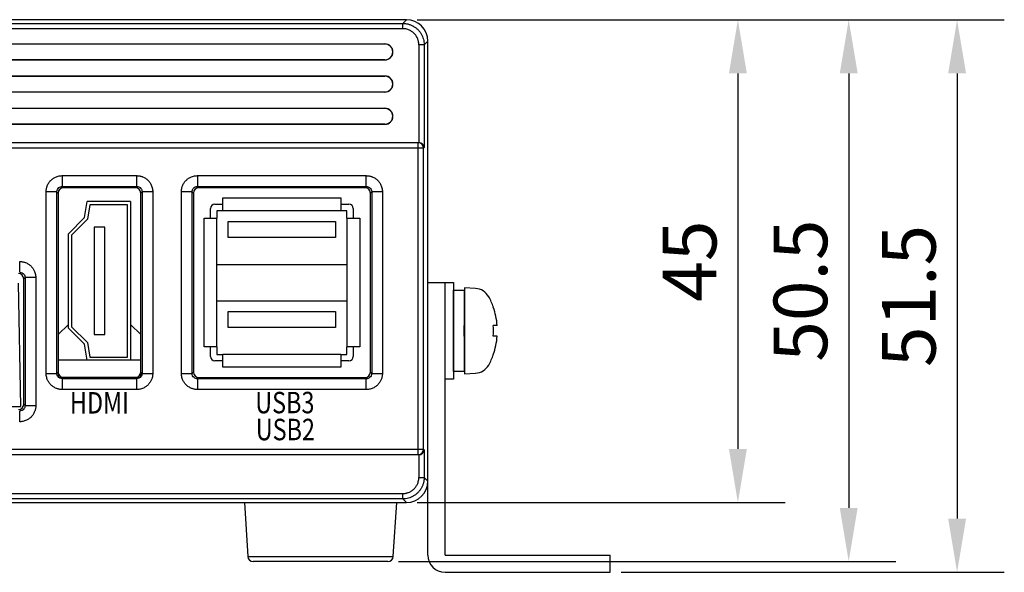
# Model space of a CAD drawing. Extents: x 0 to 780, y 0 to 537.
# Drawn here: x 424 to 516, y 91 to 143 of the extents above; entities that cross this region are included whole.
import ezdxf
from ezdxf.enums import TextEntityAlignment as Align

# ---------------------------------------------------------------- set-up
doc = ezdxf.new("R2010")
doc.units = 0
doc.header["$MEASUREMENT"] = 0
for name, color, linetype in [('SUNPO', 3, 'CONTINUOUS'), ('シルク文字', 3, 'CONTINUOUS'), ('取付金具', 4, 'CONTINUOUS')]:
    doc.layers.add(name, color=color, linetype=linetype)
doc.layers.add('表示ｴｯｼﾞ(TDC)', color=7, linetype='CONTINUOUS', lineweight=25)
doc.styles.get("Standard").update_dxf_attribs({"font": 'SIMPLEX.SHX', "bigfont": 'BIGFONT.shx'})
doc.dimstyles.new('SUNPO', dxfattribs={"dimscale": 2, "dimtxt": 2.5, "dimasz": 2.5, "dimexe": 2.2, "dimexo": 0.5, "dimgap": 1, "dimtad": 1, "dimdec": 1, "dimzin": 12, "dimdsep": 46, "dimtxsty": 'STANDARD', "dimcen": 0, "dimclrd": 3, "dimclre": 3, "dimclrt": 4, "dimadec": 0, "dimazin": 0, "dimtfac": 1, "dimtdec": 1, "dimtmove": 0, "dimatfit": 3, "dimfxl": 1, "dimtolj": 1, "dimtzin": 0, "dimarcsym": 0})

# ---------------------------------------------------------------- blocks, each defined once
blk = doc.blocks.new('SE2')
at = {"layer": '取付金具'}
for p, q in [((130.887, 124.733), (129.849, 124.679)), ((130.887, 116.733), (130.887, 124.733)), ((128.191, 122.933), (128.171, 122.933)), ((127.826, 121.233), (128.191, 121.233)), ((130.888, 121.233), (130.888, 120.233)), ((127.826, 120.233), (128.191, 120.233)), ((128.191, 118.533), (128.171, 118.533)), ((129.849, 116.788), (130.887, 116.733))]:
    blk.add_line(p, q, dxfattribs=at)
for centre, radius, start, end in [((134.287, 120.733), 6.5, 150.6902, 160.21683), ((129.927, 123.181), 1.5, 93, 150.6902), ((134.287, 120.733), 6.481, 160.15557, 175.57514), ((134.287, 120.733), 6.116, 175.31096, 184.68904), ((134.287, 120.733), 6.481, 184.42486, 199.84443), ((134.287, 120.733), 6.5, 199.78317, 209.3098), ((129.927, 118.286), 1.5, 209.3098, 267)]:
    blk.add_arc(centre, radius, start, end, dxfattribs=at)
blk = doc.blocks.new('*D17')
at = {"layer": 'SUNPO', "color": 3, "lineweight": -2}
for p, q in [((461.239, 142.915), (495.528, 142.915)), ((491.128, 137.915), (491.128, 102.915)), ((461.239, 97.915), (495.528, 97.915))]:
    blk.add_line(p, q, dxfattribs=at)
at = {"layer": 'SUNPO', "color": 3}
for points in [[(490.294, 137.915), (491.961, 137.915), (491.128, 142.915)], [(490.294, 102.915), (491.961, 102.915), (491.128, 97.915)]]:
    blk.add_solid(points, dxfattribs=at)
at = {"layer": 'SUNPO', "color": 4, "insert": (486.628, 120.415), "char_height": 5, "attachment_point": 5, "rotation": 90}
blk.add_mtext('\\A1;45', dxfattribs=at)
blk = doc.blocks.new('*D18')
at = {"layer": 'SUNPO', "color": 3, "lineweight": -2}
for p, q in [((461.239, 142.915), (505.853, 142.915)), ((501.453, 137.915), (501.453, 97.415)), ((459.517, 92.415), (505.853, 92.415))]:
    blk.add_line(p, q, dxfattribs=at)
at = {"layer": 'SUNPO', "color": 3}
for points in [[(500.62, 137.915), (502.287, 137.915), (501.453, 142.915)], [(500.62, 97.415), (502.287, 97.415), (501.453, 92.415)]]:
    blk.add_solid(points, dxfattribs=at)
at = {"layer": 'SUNPO', "color": 4, "insert": (496.953, 117.665), "char_height": 5, "attachment_point": 5, "rotation": 90}
blk.add_mtext('\\A1;50.5', dxfattribs=at)
blk = doc.blocks.new('*D26')
at = {"layer": 'SUNPO', "color": 3, "lineweight": -2}
for p, q in [((461.239, 142.915), (515.953, 142.915)), ((511.553, 137.915), (511.553, 96.415)), ((480.236, 91.415), (515.953, 91.415))]:
    blk.add_line(p, q, dxfattribs=at)
at = {"layer": 'SUNPO', "color": 3}
for points in [[(510.72, 137.915), (512.387, 137.915), (511.553, 142.915)], [(510.72, 96.415), (512.387, 96.415), (511.553, 91.415)]]:
    blk.add_solid(points, dxfattribs=at)
at = {"layer": 'SUNPO', "color": 4, "insert": (507.053, 117.165), "char_height": 5, "attachment_point": 5, "rotation": 90}
blk.add_mtext('\\A1;51.5', dxfattribs=at)

msp = doc.modelspace()

# ---------------------------------------------------------------- linework, layer by layer
at = {"layer": '取付金具', "ltscale": 2}
for p, q in [((462.236, 93.015), (462.236, 118.415)), ((462.236, 118.415), (463.836, 118.415)), ((463.836, 93.015), (463.836, 118.415)), ((463.836, 93.015), (479.236, 93.015)), ((479.236, 91.415), (479.236, 93.015)), ((463.836, 91.415), (479.236, 91.415))]:
    msp.add_line(p, q, dxfattribs=at)
at = {"layer": '取付金具'}
for p, q in [((463.836, 109.415), (463.836, 118.415)), ((463.836, 118.415), (464.636, 118.415)), ((464.636, 118.415), (464.636, 109.415)), ((464.636, 110.115), (464.636, 117.715)), ((464.636, 117.715), (465.636, 117.715)), ((465.636, 117.715), (465.636, 110.115)), ((465.636, 110.115), (464.636, 110.115)), ((464.636, 109.415), (463.836, 109.415))]:
    msp.add_line(p, q, dxfattribs=at)
at = {"layer": '取付金具', "ltscale": 2}
msp.add_arc((463.836, 93.015), 1.6, 180, 270, dxfattribs=at)
at = {"layer": '表示ｴｯｼﾞ(TDC)', "linetype": 'Continuous', "lineweight": 25}
for p, q in [((460.239, 142.915), (264.233, 142.915)), ((264.575, 142.573), (459.897, 142.573)), ((460.239, 142.915), (459.897, 142.573)), ((459.897, 142.074), (264.575, 142.074)), ((302.236, 140.665), (458.236, 140.665)), ((458.236, 140.65), (302.236, 140.65)), ((458.236, 140.65), (458.236, 140.665)), ((461.395, 140.576), (461.395, 131.467)), ((462.236, 140.918), (461.894, 140.576)), ((461.894, 140.576), (461.894, 130.993)), ((462.236, 99.913), (462.236, 140.918)), ((302.236, 139.181), (458.236, 139.181)), ((458.236, 139.165), (302.236, 139.165)), ((458.236, 139.165), (458.236, 139.181)), ((302.236, 137.665), (458.236, 137.665)), ((458.236, 137.65), (302.236, 137.65)), ((458.236, 137.65), (458.236, 137.665)), ((302.236, 136.181), (458.236, 136.181)), ((458.236, 136.165), (302.236, 136.165)), ((458.236, 136.165), (458.236, 136.181)), ((302.236, 134.665), (458.236, 134.665)), ((458.236, 134.65), (302.236, 134.65)), ((458.236, 134.665), (458.236, 134.65)), ((302.236, 133.181), (458.236, 133.181)), ((458.236, 133.165), (302.236, 133.165)), ((458.236, 133.181), (458.236, 133.165)), ((263.102, 131.468), (461.37, 131.468)), ((461.342, 131.44), (263.13, 131.44)), ((461.37, 131.468), (461.342, 131.44)), ((461.342, 130.941), (461.342, 131.44)), ((461.342, 130.941), (263.13, 130.941)), ((461.842, 130.941), (461.342, 130.941)), ((461.342, 102.89), (461.342, 130.941)), ((461.894, 130.993), (461.842, 130.941)), ((461.842, 102.89), (461.842, 130.941)), ((428.169, 128.381), (435.103, 128.381)), ((440.769, 128.381), (456.503, 128.381)), ((426.67, 109.949), (426.67, 126.882)), ((427.67, 109.949), (427.67, 126.882)), ((427.67, 126.882), (427.793, 126.759)), ((427.793, 126.759), (427.793, 110.072)), ((428.169, 127.382), (435.103, 127.382)), ((428.293, 127.258), (428.169, 127.382)), ((434.979, 127.258), (428.293, 127.258)), ((435.103, 127.382), (434.979, 127.258)), ((435.479, 126.759), (435.602, 126.882)), ((435.479, 110.072), (435.479, 126.759)), ((435.602, 126.882), (435.602, 109.949)), ((436.602, 126.882), (436.602, 109.949)), ((439.27, 109.949), (439.27, 126.882)), ((440.27, 109.949), (440.27, 126.882)), ((440.27, 126.882), (440.393, 126.759)), ((440.393, 126.759), (440.393, 110.072)), ((440.769, 127.382), (456.503, 127.382)), ((440.893, 127.258), (440.769, 127.382)), ((456.379, 127.258), (440.893, 127.258)), ((456.503, 127.382), (456.379, 127.258)), ((456.879, 126.759), (457.002, 126.882)), ((456.879, 110.072), (456.879, 126.759)), ((457.002, 126.882), (457.002, 109.949)), ((458.002, 126.882), (458.002, 109.949)), ((424.304, 106.853), (424.103, 118.362)), ((424.579, 118.759), (424.702, 118.882)), ((424.579, 107.072), (424.579, 118.759)), ((424.702, 118.882), (424.702, 106.949)), ((425.702, 118.882), (425.702, 106.949)), ((427.793, 110.072), (427.67, 109.949)), ((428.169, 109.449), (428.293, 109.573)), ((435.103, 109.449), (428.169, 109.449)), ((428.293, 109.573), (434.979, 109.573)), ((434.979, 109.573), (435.103, 109.449)), ((435.602, 109.949), (435.479, 110.072)), ((440.393, 110.072), (440.27, 109.949)), ((440.769, 109.449), (440.893, 109.573)), ((456.503, 109.449), (440.769, 109.449)), ((440.893, 109.573), (456.379, 109.573)), ((456.379, 109.573), (456.503, 109.449)), ((457.002, 109.949), (456.879, 110.072)), ((435.103, 108.45), (428.169, 108.45)), ((456.503, 108.45), (440.769, 108.45)), ((282.185, 106.853), (424.304, 106.853)), ((424.702, 106.949), (424.579, 107.072)), ((263.13, 102.89), (461.342, 102.89)), ((461.342, 102.391), (461.342, 102.89)), ((461.342, 102.89), (461.842, 102.89)), ((461.842, 102.89), (461.894, 102.838)), ((461.894, 102.838), (461.894, 100.255)), ((461.37, 102.363), (263.102, 102.363)), ((263.13, 102.391), (461.342, 102.391)), ((461.342, 102.391), (461.37, 102.363)), ((461.395, 102.364), (461.395, 100.255)), ((461.894, 100.255), (462.236, 99.913)), ((264.575, 98.757), (459.897, 98.757)), ((459.897, 98.258), (264.575, 98.258)), ((459.897, 98.258), (460.239, 97.915)), ((264.233, 97.915), (460.239, 97.915)), ((445.136, 97.915), (445.456, 92.884)), ((459.016, 92.884), (459.336, 97.915)), ((445.456, 92.884), (459.016, 92.884))]:
    msp.add_line(p, q, dxfattribs=at)
at = {"layer": '表示ｴｯｼﾞ(TDC)'}
for p, q in [((430.236, 124.473), (430.5, 125.973)), ((434.536, 125.973), (430.5, 125.973)), ((434.536, 125.973), (434.536, 111.173)), ((442.386, 125.71), (443.136, 125.71)), ((443.136, 126.31), (454.136, 126.31)), ((443.136, 125.51), (443.136, 126.31)), ((454.136, 126.31), (454.136, 125.51)), ((454.136, 125.71), (454.886, 125.71)), ((430.752, 125.673), (430.515, 124.327)), ((434.236, 125.673), (430.752, 125.673)), ((434.236, 111.473), (434.236, 125.673)), ((441.986, 124.415), (441.986, 125.31)), ((442.586, 125.11), (442.586, 124.415)), ((443.136, 125.11), (442.586, 125.11)), ((443.136, 125.11), (443.136, 125.51)), ((454.136, 125.11), (443.136, 125.11)), ((454.136, 125.51), (454.136, 125.11)), ((454.686, 125.11), (454.136, 125.11)), ((454.686, 124.415), (454.686, 125.11)), ((455.286, 125.31), (455.286, 124.415)), ((428.736, 122.973), (430.236, 124.473)), ((430.515, 124.327), (429.036, 122.848)), ((441.386, 124.415), (442.186, 124.415)), ((441.386, 112.415), (441.386, 124.415)), ((442.186, 124.415), (442.586, 124.415)), ((442.586, 112.415), (442.586, 124.415)), ((443.636, 124.11), (453.636, 124.11)), ((443.636, 122.61), (443.636, 124.11)), ((453.636, 124.11), (453.636, 122.61)), ((454.686, 124.415), (454.686, 112.415)), ((454.686, 124.415), (455.086, 124.415)), ((455.086, 124.415), (455.886, 124.415)), ((455.886, 124.415), (455.886, 112.415)), ((428.736, 114.173), (428.736, 122.973)), ((431.136, 123.573), (431.136, 113.573)), ((432.136, 123.573), (431.136, 123.573)), ((432.136, 113.573), (432.136, 123.573)), ((429.036, 122.848), (429.036, 114.297)), ((453.636, 122.61), (443.636, 122.61)), ((442.586, 120.11), (454.686, 120.11)), ((442.586, 116.72), (454.686, 116.72)), ((443.636, 115.72), (453.636, 115.72)), ((443.636, 114.22), (443.636, 115.72)), ((453.636, 115.72), (453.636, 114.22)), ((428.736, 114.523), (427.786, 113.573)), ((430.236, 112.673), (428.736, 114.173)), ((429.036, 114.297), (430.515, 112.818)), ((435.486, 113.573), (434.536, 114.523)), ((453.636, 114.22), (443.636, 114.22)), ((427.786, 113.573), (427.786, 111.173)), ((431.136, 113.573), (432.136, 113.573)), ((435.486, 111.173), (435.486, 113.573)), ((430.5, 111.173), (430.236, 112.673)), ((430.515, 112.818), (430.752, 111.473)), ((442.186, 112.415), (441.386, 112.415)), ((441.986, 111.52), (441.986, 112.415)), ((442.586, 112.415), (442.186, 112.415)), ((442.586, 112.415), (442.586, 111.72)), ((454.686, 111.72), (454.686, 112.415)), ((455.086, 112.415), (454.686, 112.415)), ((455.886, 112.415), (455.086, 112.415)), ((455.286, 112.415), (455.286, 111.52)), ((427.786, 111.173), (427.786, 109.573)), ((430.5, 111.173), (427.786, 111.173)), ((434.536, 111.173), (430.5, 111.173)), ((430.752, 111.473), (434.236, 111.473)), ((435.486, 111.173), (434.536, 111.173)), ((435.486, 109.573), (435.486, 111.173)), ((443.136, 111.12), (442.386, 111.12)), ((442.586, 111.72), (443.136, 111.72)), ((454.136, 111.72), (443.136, 111.72)), ((443.136, 111.32), (443.136, 111.72)), ((443.136, 110.52), (443.136, 111.32)), ((454.136, 111.72), (454.686, 111.72)), ((454.136, 111.72), (454.136, 111.32)), ((454.136, 111.32), (454.136, 110.52)), ((454.886, 111.12), (454.136, 111.12)), ((454.136, 110.52), (443.136, 110.52))]:
    msp.add_line(p, q, dxfattribs=at)
at = {"layer": '表示ｴｯｼﾞ(TDC)', "ltscale": 12}
msp.add_line((435.486, 109.573), (427.786, 109.573), dxfattribs=at)
at = {"layer": '表示ｴｯｼﾞ(TDC)', "linetype": 'Continuous', "lineweight": 25}
for centre, radius, start, end in [((458.236, 139.915), 0.75, 270, 90), ((458.236, 139.915), 0.734, 270, 90), ((458.236, 136.915), 0.75, 270, 90), ((458.236, 136.915), 0.734, 270, 90), ((458.236, 133.915), 0.75, 270, 90), ((458.236, 133.915), 0.734, 270, 90), ((461.341, 130.939), 0.501, 0.18334, 89.81666), ((461.341, 102.892), 0.501, 270.1833, 359.8166), ((445.955, 92.915), 0.5, 183.64119, 270), ((458.517, 92.915), 0.5, 270, 356.35881)]:
    msp.add_arc(centre, radius, start, end, dxfattribs=at)
at = {"layer": '表示ｴｯｼﾞ(TDC)'}
for centre, start, end in [((442.386, 125.31), 90, 180), ((454.886, 125.31), 0, 90), ((442.386, 111.52), 180, 270), ((454.886, 111.52), 270, 0)]:
    msp.add_arc(centre, 0.4, start, end, dxfattribs=at)
at = {"layer": '表示ｴｯｼﾞ(TDC)', "linetype": 'Continuous', "lineweight": 25}
for centre, major_axis, ratio, start_param, end_param in [((460.233, 140.913), (1.418, 1.418), 0.997265, 5.499157, 7.067214), ((461.368, 130.967), (-0.355, -0.355), 0.997265, 3.876, 3.925621), ((461.395, 130.993), (0.467, -0.193), 0.928627, 0.419564, 1.938), ((428.293, 126.758), (0.354, -0.354), 0.998783, 2.356803, 3.926382), ((434.979, 126.758), (-0.354, -0.354), 0.998783, 2.356803, 3.926382), ((440.893, 126.758), (0.354, -0.354), 0.998783, 2.356803, 3.926382), ((456.379, 126.758), (-0.354, -0.354), 0.998783, 2.356803, 3.926382), ((424.079, 118.758), (-0.354, -0.354), 0.998783, 2.356803, 3.926382), ((428.293, 110.073), (0.354, 0.354), 0.998783, 2.356803, 3.926382), ((434.979, 110.073), (-0.354, 0.354), 0.998783, 2.356803, 3.926382), ((440.893, 110.073), (0.354, 0.354), 0.998783, 2.356803, 3.926382), ((456.379, 110.073), (-0.354, 0.354), 0.998783, 2.356803, 3.926382), ((424.079, 107.073), (-0.354, 0.354), 0.998783, 2.356803, 3.926382), ((461.395, 102.838), (0.467, 0.193), 0.928627, 4.345185, 5.863622), ((461.368, 102.864), (0.355, -0.355), 0.997265, 5.499157, 5.548777), ((460.233, 99.918), (1.418, -1.418), 0.997265, 5.499157, 7.067214)]:
    msp.add_ellipse(centre, major_axis=major_axis, ratio=ratio, start_param=start_param, end_param=end_param, dxfattribs=at)
for points, knots in [([(459.897, 142.074), (459.897, 142.201), (459.897, 142.327), (459.897, 142.51), (459.897, 142.567), (459.897, 142.573)], [0, 0, 0, 0, 0.5, 0.5, 1, 1, 1, 1]), ([(459.897, 142.573), (459.942, 142.573), (460.034, 142.571), (460.169, 142.556), (460.302, 142.533), (460.432, 142.502), (460.558, 142.462), (460.681, 142.414), (460.799, 142.359), (460.912, 142.297), (461.02, 142.229), (461.122, 142.154), (461.219, 142.074), (461.34, 141.961), (461.479, 141.803), (461.622, 141.593), (461.739, 141.361), (461.826, 141.112), (461.883, 140.848), (461.89, 140.667), (461.894, 140.576)], [0, 0, 0, 0, 0.0437804, 0.0871771, 0.1301906, 0.1728212, 0.2150693, 0.2569354, 0.2984198, 0.3395231, 0.3802457, 0.4205881, 0.4605507, 0.5001341, 0.5796374, 0.660659, 0.7432026, 0.8272718, 0.9128699, 1, 1, 1, 1]), ([(461.395, 140.576), (461.394, 140.614), (461.392, 140.69), (461.379, 140.802), (461.358, 140.912), (461.329, 141.022), (461.27, 141.189), (461.158, 141.405), (460.963, 141.643), (460.726, 141.838), (460.487, 141.961), (460.271, 142.031), (460.085, 142.068), (459.96, 142.072), (459.897, 142.074)], [0, 0, 0, 0, 0.048321, 0.096238, 0.144024, 0.191958, 0.240313, 0.370081, 0.500048, 0.629787, 0.759783, 0.839995, 0.919639, 1, 1, 1, 1]), ([(461.894, 140.576), (461.887, 140.576), (461.831, 140.576), (461.647, 140.576), (461.521, 140.576), (461.395, 140.576)], [0, 0, 0, 0, 0.5, 0.5, 1, 1, 1, 1]), ([(426.67, 126.882), (426.671, 126.92), (426.673, 126.995), (426.686, 127.108), (426.707, 127.218), (426.736, 127.328), (426.795, 127.495), (426.907, 127.711), (427.102, 127.949), (427.34, 128.144), (427.579, 128.267), (427.795, 128.338), (427.981, 128.375), (428.106, 128.379), (428.169, 128.381)], [0, 0, 0, 0, 0.048297, 0.096194, 0.143966, 0.191891, 0.240242, 0.370038, 0.500048, 0.629831, 0.759854, 0.840056, 0.919677, 1, 1, 1, 1]), ([(428.169, 128.381), (428.169, 128.125), (428.169, 127.871), (428.169, 127.502), (428.169, 127.391), (428.169, 127.382)], [0, 0, 0, 0, 0.5, 0.5, 1, 1, 1, 1]), ([(435.103, 128.381), (435.14, 128.38), (435.216, 128.379), (435.328, 128.366), (435.439, 128.345), (435.548, 128.315), (435.715, 128.256), (435.932, 128.144), (436.17, 127.95), (436.365, 127.711), (436.488, 127.473), (436.558, 127.256), (436.595, 127.071), (436.599, 126.945), (436.602, 126.882)], [0, 0, 0, 0, 0.048297, 0.096194, 0.143966, 0.191891, 0.240242, 0.370038, 0.500048, 0.629831, 0.759854, 0.840056, 0.919677, 1, 1, 1, 1]), ([(435.103, 127.382), (435.103, 127.391), (435.103, 127.502), (435.103, 127.871), (435.103, 128.125), (435.103, 128.381)], [0, 0, 0, 0, 0.5, 0.5, 1, 1, 1, 1]), ([(439.27, 126.882), (439.271, 126.92), (439.273, 126.995), (439.286, 127.108), (439.307, 127.218), (439.336, 127.328), (439.395, 127.495), (439.507, 127.711), (439.702, 127.949), (439.94, 128.144), (440.179, 128.267), (440.395, 128.338), (440.581, 128.375), (440.706, 128.379), (440.769, 128.381)], [0, 0, 0, 0, 0.048297, 0.096194, 0.143966, 0.191891, 0.240242, 0.370038, 0.500048, 0.629831, 0.759854, 0.840056, 0.919677, 1, 1, 1, 1]), ([(440.769, 128.381), (440.769, 128.125), (440.769, 127.871), (440.769, 127.502), (440.769, 127.391), (440.769, 127.382)], [0, 0, 0, 0, 0.5, 0.5, 1, 1, 1, 1]), ([(456.503, 128.381), (456.54, 128.38), (456.616, 128.379), (456.728, 128.366), (456.839, 128.345), (456.948, 128.315), (457.115, 128.256), (457.332, 128.144), (457.57, 127.95), (457.765, 127.711), (457.888, 127.473), (457.958, 127.256), (457.995, 127.071), (457.999, 126.945), (458.002, 126.882)], [0, 0, 0, 0, 0.048297, 0.096194, 0.143966, 0.191891, 0.240242, 0.370038, 0.500048, 0.629831, 0.759854, 0.840056, 0.919677, 1, 1, 1, 1]), ([(456.503, 127.382), (456.503, 127.391), (456.503, 127.502), (456.503, 127.871), (456.503, 128.125), (456.503, 128.381)], [0, 0, 0, 0, 0.5, 0.5, 1, 1, 1, 1]), ([(427.67, 126.882), (427.661, 126.882), (427.549, 126.882), (427.181, 126.882), (426.926, 126.882), (426.67, 126.882)], [0, 0, 0, 0, 0.5, 0.5, 1, 1, 1, 1]), ([(427.67, 126.882), (427.669, 127.032), (427.794, 127.291), (428.057, 127.382), (428.169, 127.382)], [-0.784789, -0.784789, -0.784789, -0.784789, 0.112113, 0.784789, 0.784789, 0.784789, 0.784789]), ([(435.103, 127.382), (435.252, 127.382), (435.512, 127.257), (435.603, 126.995), (435.602, 126.882)], [-0.784789, -0.784789, -0.784789, -0.784789, 0.112113, 0.784789, 0.784789, 0.784789, 0.784789]), ([(436.602, 126.882), (436.346, 126.882), (436.091, 126.882), (435.723, 126.882), (435.611, 126.882), (435.602, 126.882)], [0, 0, 0, 0, 0.5, 0.5, 1, 1, 1, 1]), ([(440.27, 126.882), (440.261, 126.882), (440.149, 126.882), (439.781, 126.882), (439.526, 126.882), (439.27, 126.882)], [0, 0, 0, 0, 0.5, 0.5, 1, 1, 1, 1]), ([(440.27, 126.882), (440.269, 126.995), (440.36, 127.257), (440.619, 127.382), (440.769, 127.382)], [-0.784789, -0.784789, -0.784789, -0.784789, -0.112113, 0.784789, 0.784789, 0.784789, 0.784789]), ([(456.503, 127.382), (456.615, 127.382), (456.877, 127.291), (457.003, 127.032), (457.002, 126.882)], [-0.784789, -0.784789, -0.784789, -0.784789, -0.112113, 0.784789, 0.784789, 0.784789, 0.784789]), ([(458.002, 126.882), (457.746, 126.882), (457.491, 126.882), (457.123, 126.882), (457.011, 126.882), (457.002, 126.882)], [0, 0, 0, 0, 0.5, 0.5, 1, 1, 1, 1]), ([(424.203, 120.381), (424.24, 120.38), (424.316, 120.379), (424.428, 120.366), (424.539, 120.345), (424.648, 120.315), (424.815, 120.256), (425.032, 120.144), (425.27, 119.95), (425.465, 119.711), (425.588, 119.473), (425.658, 119.256), (425.695, 119.071), (425.699, 118.945), (425.702, 118.882)], [0, 0, 0, 0, 0.048297, 0.096194, 0.143966, 0.191891, 0.240242, 0.370038, 0.500048, 0.629831, 0.759854, 0.840056, 0.919677, 1, 1, 1, 1]), ([(424.203, 119.382), (424.203, 119.391), (424.203, 119.502), (424.203, 119.871), (424.203, 120.125), (424.203, 120.381)], [0, 0, 0, 0, 0.5, 0.5, 1, 1, 1, 1]), ([(424.203, 119.382), (424.352, 119.382), (424.612, 119.257), (424.703, 118.995), (424.702, 118.882)], [-0.784789, -0.784789, -0.784789, -0.784789, 0.112113, 0.784789, 0.784789, 0.784789, 0.784789]), ([(425.702, 118.882), (425.446, 118.882), (425.191, 118.882), (424.823, 118.882), (424.711, 118.882), (424.702, 118.882)], [0, 0, 0, 0, 0.5, 0.5, 1, 1, 1, 1]), ([(428.169, 108.45), (428.131, 108.451), (428.056, 108.452), (427.944, 108.465), (427.833, 108.486), (427.724, 108.516), (427.557, 108.575), (427.34, 108.687), (427.102, 108.881), (426.907, 109.12), (426.784, 109.358), (426.714, 109.575), (426.677, 109.76), (426.672, 109.886), (426.67, 109.949)], [0, 0, 0, 0, 0.048297, 0.096194, 0.143966, 0.191891, 0.240242, 0.370038, 0.500048, 0.629831, 0.759854, 0.840056, 0.919677, 1, 1, 1, 1]), ([(426.67, 109.949), (426.926, 109.949), (427.181, 109.949), (427.549, 109.949), (427.661, 109.949), (427.67, 109.949)], [0, 0, 0, 0, 0.5, 0.5, 1, 1, 1, 1]), ([(428.169, 109.449), (428.019, 109.449), (427.76, 109.574), (427.669, 109.836), (427.67, 109.949)], [-0.784789, -0.784789, -0.784789, -0.784789, 0.112113, 0.784789, 0.784789, 0.784789, 0.784789]), ([(428.169, 109.449), (428.169, 109.44), (428.169, 109.329), (428.169, 108.96), (428.169, 108.706), (428.169, 108.45)], [0, 0, 0, 0, 0.5, 0.5, 1, 1, 1, 1]), ([(436.602, 109.949), (436.601, 109.911), (436.599, 109.836), (436.586, 109.723), (436.565, 109.613), (436.536, 109.503), (436.476, 109.336), (436.365, 109.12), (436.17, 108.882), (435.932, 108.687), (435.693, 108.563), (435.477, 108.493), (435.291, 108.456), (435.166, 108.452), (435.103, 108.45)], [0, 0, 0, 0, 0.048297, 0.096194, 0.143966, 0.191891, 0.240242, 0.370038, 0.500048, 0.629831, 0.759854, 0.840056, 0.919677, 1, 1, 1, 1]), ([(435.602, 109.949), (435.603, 109.836), (435.512, 109.574), (435.252, 109.449), (435.103, 109.449)], [-0.784789, -0.784789, -0.784789, -0.784789, -0.112113, 0.784789, 0.784789, 0.784789, 0.784789]), ([(435.103, 108.45), (435.103, 108.706), (435.103, 108.96), (435.103, 109.329), (435.103, 109.44), (435.103, 109.449)], [0, 0, 0, 0, 0.5, 0.5, 1, 1, 1, 1]), ([(435.602, 109.949), (435.611, 109.949), (435.723, 109.949), (436.091, 109.949), (436.346, 109.949), (436.602, 109.949)], [0, 0, 0, 0, 0.5, 0.5, 1, 1, 1, 1]), ([(440.769, 108.45), (440.731, 108.451), (440.656, 108.452), (440.544, 108.465), (440.433, 108.486), (440.324, 108.516), (440.157, 108.575), (439.94, 108.687), (439.702, 108.881), (439.507, 109.12), (439.384, 109.358), (439.314, 109.575), (439.277, 109.76), (439.272, 109.886), (439.27, 109.949)], [0, 0, 0, 0, 0.048297, 0.096194, 0.143966, 0.191891, 0.240242, 0.370038, 0.500048, 0.629831, 0.759854, 0.840056, 0.919677, 1, 1, 1, 1]), ([(439.27, 109.949), (439.526, 109.949), (439.781, 109.949), (440.149, 109.949), (440.261, 109.949), (440.27, 109.949)], [0, 0, 0, 0, 0.5, 0.5, 1, 1, 1, 1]), ([(440.769, 109.449), (440.657, 109.449), (440.394, 109.54), (440.269, 109.799), (440.27, 109.949)], [-0.784789, -0.784789, -0.784789, -0.784789, -0.112113, 0.784789, 0.784789, 0.784789, 0.784789]), ([(440.769, 109.449), (440.769, 109.44), (440.769, 109.329), (440.769, 108.96), (440.769, 108.706), (440.769, 108.45)], [0, 0, 0, 0, 0.5, 0.5, 1, 1, 1, 1]), ([(458.002, 109.949), (458.001, 109.911), (457.999, 109.836), (457.986, 109.723), (457.965, 109.613), (457.936, 109.503), (457.876, 109.336), (457.765, 109.12), (457.57, 108.882), (457.332, 108.687), (457.093, 108.563), (456.877, 108.493), (456.691, 108.456), (456.566, 108.452), (456.503, 108.45)], [0, 0, 0, 0, 0.048297, 0.096194, 0.143966, 0.191891, 0.240242, 0.370038, 0.500048, 0.629831, 0.759854, 0.840056, 0.919677, 1, 1, 1, 1]), ([(457.002, 109.949), (457.003, 109.799), (456.877, 109.54), (456.615, 109.449), (456.503, 109.449)], [-0.784789, -0.784789, -0.784789, -0.784789, 0.112113, 0.784789, 0.784789, 0.784789, 0.784789]), ([(456.503, 108.45), (456.503, 108.706), (456.503, 108.96), (456.503, 109.329), (456.503, 109.44), (456.503, 109.449)], [0, 0, 0, 0, 0.5, 0.5, 1, 1, 1, 1]), ([(457.002, 109.949), (457.011, 109.949), (457.123, 109.949), (457.491, 109.949), (457.746, 109.949), (458.002, 109.949)], [0, 0, 0, 0, 0.5, 0.5, 1, 1, 1, 1]), ([(425.702, 106.949), (425.701, 106.911), (425.699, 106.836), (425.686, 106.723), (425.665, 106.613), (425.636, 106.503), (425.576, 106.336), (425.465, 106.12), (425.27, 105.882), (425.032, 105.687), (424.793, 105.563), (424.577, 105.493), (424.391, 105.456), (424.266, 105.452), (424.203, 105.45)], [0, 0, 0, 0, 0.048297, 0.096194, 0.143966, 0.191891, 0.240242, 0.370038, 0.500048, 0.629831, 0.759854, 0.840056, 0.919677, 1, 1, 1, 1]), ([(424.702, 106.949), (424.703, 106.836), (424.612, 106.574), (424.352, 106.449), (424.203, 106.449)], [-0.784789, -0.784789, -0.784789, -0.784789, -0.112113, 0.784789, 0.784789, 0.784789, 0.784789]), ([(424.203, 105.45), (424.203, 105.706), (424.203, 105.96), (424.203, 106.329), (424.203, 106.44), (424.203, 106.449)], [0, 0, 0, 0, 0.5, 0.5, 1, 1, 1, 1]), ([(424.702, 106.949), (424.711, 106.949), (424.823, 106.949), (425.191, 106.949), (425.446, 106.949), (425.702, 106.949)], [0, 0, 0, 0, 0.5, 0.5, 1, 1, 1, 1]), ([(459.897, 98.757), (459.935, 98.758), (460.01, 98.759), (460.122, 98.772), (460.233, 98.793), (460.342, 98.823), (460.509, 98.882), (460.725, 98.993), (460.963, 99.188), (461.158, 99.426), (461.281, 99.664), (461.351, 99.881), (461.388, 100.066), (461.392, 100.192), (461.395, 100.255)], [0, 0, 0, 0, 0.048321, 0.096238, 0.144024, 0.191958, 0.240313, 0.370081, 0.500048, 0.629787, 0.759783, 0.839995, 0.919639, 1, 1, 1, 1]), ([(461.894, 100.255), (461.893, 100.209), (461.891, 100.118), (461.877, 99.982), (461.854, 99.849), (461.822, 99.719), (461.782, 99.593), (461.735, 99.471), (461.68, 99.353), (461.618, 99.239), (461.549, 99.132), (461.475, 99.029), (461.395, 98.933), (461.281, 98.811), (461.124, 98.673), (460.913, 98.53), (460.681, 98.412), (460.432, 98.325), (460.168, 98.268), (459.988, 98.261), (459.897, 98.258)], [0, 0, 0, 0, 0.0437804, 0.0871771, 0.1301906, 0.1728212, 0.2150693, 0.2569354, 0.2984198, 0.3395231, 0.3802457, 0.4205881, 0.4605507, 0.5001341, 0.5796374, 0.660659, 0.7432026, 0.8272718, 0.9128699, 1, 1, 1, 1]), ([(461.395, 100.255), (461.521, 100.255), (461.647, 100.255), (461.831, 100.255), (461.887, 100.255), (461.894, 100.255)], [0, 0, 0, 0, 0.5, 0.5, 1, 1, 1, 1]), ([(459.897, 98.258), (459.897, 98.264), (459.897, 98.321), (459.897, 98.504), (459.897, 98.63), (459.897, 98.757)], [0, 0, 0, 0, 0.5, 0.5, 1, 1, 1, 1]), ([(458.517, 92.415), (458.517, 92.415), (457.855, 92.415), (455.499, 92.415), (453.902, 92.415), (450.57, 92.415), (448.973, 92.415), (446.617, 92.415), (445.955, 92.415), (445.955, 92.415)], [0, 0, 0, 0, 0.25, 0.25, 0.5, 0.5, 0.75, 0.75, 1, 1, 1, 1])]:
    msp.add_open_spline(points, degree=3, knots=knots, dxfattribs=at)

# ---------------------------------------------------------------- block references
at = {"layer": '取付金具', "color": 0, "lineweight": 0, "rotation": 180}
msp.add_blockref('SE2', (596.524, 234.649), dxfattribs=at)

# ---------------------------------------------------------------- texts
at = {"layer": 'シルク文字', "text_generation_flag": 6, "width": 0.8}
for s, p in [('USB3', (448.91, 106.975)), ('HDMI', (431.636, 106.95)), ('USB2', (448.959, 104.463))]:
    msp.add_text(s, height=2, rotation=180, dxfattribs=at).set_placement(p, align=Align.MIDDLE)

# ---------------------------------------------------------------- dimensions: what is measured, and where the dimension line sits
at = {"layer": 'SUNPO'}
for base, p2, picture, middle in [((501.453, 92.415), (458.517, 92.415), '*D18', (496.953, 117.665)), ((491.128, 97.915), (460.239, 97.915), '*D17', (486.628, 120.415)), ((511.553, 91.415), (479.236, 91.415), '*D26', (507.053, 117.165))]:
    dim = msp.add_linear_dim(base=base, p1=(460.239, 142.915), p2=p2, angle=90, dimstyle='SUNPO', override={"dimlfac": 1}, dxfattribs=at)
    dim.commit()
    dim.dimension.update_dxf_attribs({"geometry": picture, "text_midpoint": middle})

doc.saveas('drawing.dxf')
